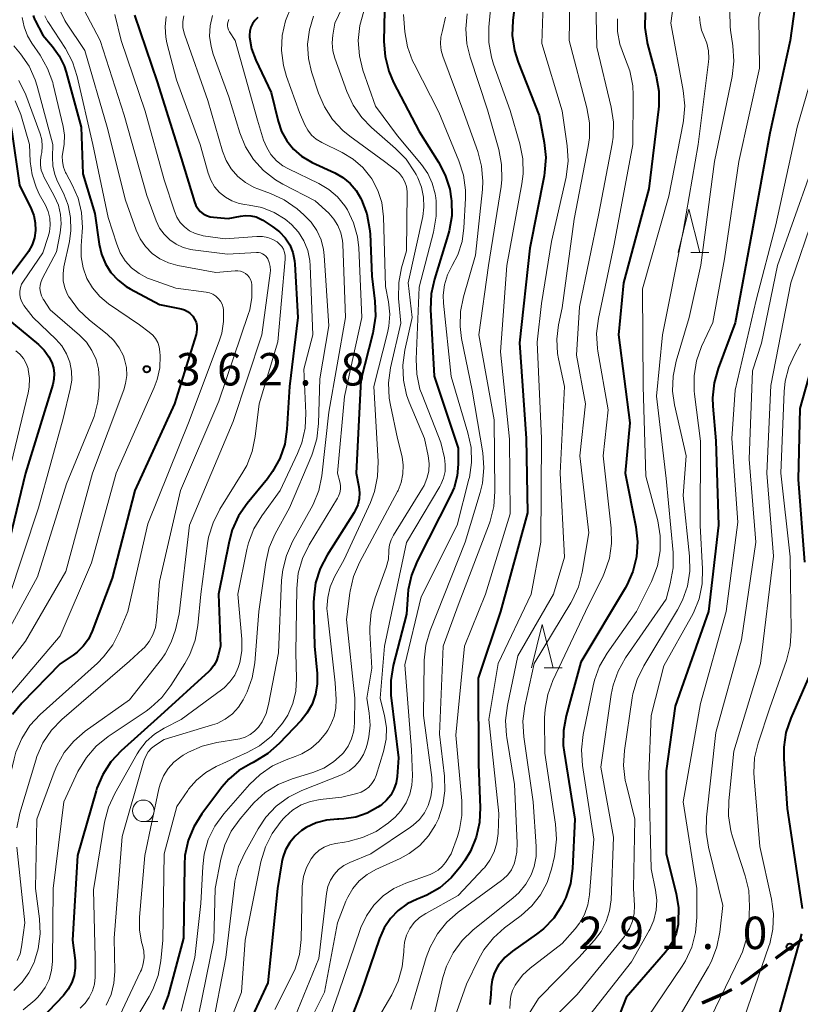
# Model space of a CAD drawing. Units: metres. Extents: x -70000 to -68000, y 21000 to 22500.
# Drawn here: x -68860 to -68769, y 21690 to 21803 of the extents above; entities that cross this region are included whole.
import ezdxf

# ---------------------------------------------------------------- set-up
doc = ezdxf.new("R2010")
doc.units = ezdxf.units.M
for name, color, linetype, lineweight in [('210300_徒歩道', 7, 'Continuous', 70), ('633100_広葉樹林', 7, 'Continuous', 13), ('633200_針葉樹林', 7, 'Continuous', 13), ('710100_等高線(計曲線)', 7, 'Continuous', 40), ('710200_等高線(主曲線)', 7, 'Continuous', 13), ('731200_図化機測定による標高点', 7, 'Continuous', 40)]:
    doc.layers.add(name, color=color, linetype=linetype, lineweight=lineweight)
doc.styles.add('Style-WORKING', font='MS Gothic.ttf')

msp = doc.modelspace()

# ---------------------------------------------------------------- linework, layer by layer
at = {"layer": '210300_徒歩道', "linetype": 'Continuous', "lineweight": 70, "flags": 128}
for points in [[(-68769.28, 21697.1), (-68771.3, 21695.68), (-68772.33, 21694.9)], [(-68773.32, 21694.15), (-68775.47, 21692.53), (-68776.35, 21691.94)], [(-68777.41, 21691.29), (-68778.42, 21690.76), (-68780.82, 21689.72)]]:
    msp.add_lwpolyline(points, dxfattribs=at)
at = {"layer": '633100_広葉樹林', "linetype": 'Continuous', "lineweight": 13}
msp.add_line((-68845.39, 21710.71), (-68843.72, 21710.71), dxfattribs=at)
msp.add_circle((-68845.39, 21711.96), 1.25, dxfattribs=at)
at = {"layer": '633200_針葉樹林', "linetype": 'Continuous', "lineweight": 13}
for p, q in [((-68782.15, 21776.51), (-68780.07, 21776.51)), ((-68799.08, 21728.5), (-68797, 21728.5))]:
    msp.add_line(p, q, dxfattribs=at)
at = {"layer": '633200_針葉樹林', "linetype": 'Continuous', "lineweight": 13, "flags": 128}
for points in [[(-68783.61, 21776.51), (-68782.36, 21781.51), (-68781.11, 21776.51)], [(-68800.54, 21728.5), (-68799.29, 21733.5), (-68798.04, 21728.5)]]:
    msp.add_lwpolyline(points, dxfattribs=at)
at = {"layer": '710100_等高線(計曲線)', "linetype": 'Continuous', "lineweight": 40, "flags": 128}
for points, elevation in [([(-68769.41, 21809.96), (-68770.65, 21801), (-68773, 21790.31), (-68775.03, 21779), (-68777, 21768.36), (-68778.98, 21763.11), (-68779.45, 21761.43), (-68779.62, 21759.7), (-68779.59, 21758.75), (-68779.26, 21754.74), (-68778.94, 21745), (-68780.1, 21735), (-68783.93, 21724.07), (-68785, 21716.57), (-68784.99, 21707.01), (-68783.82, 21702.4), (-68783.56, 21700.75), (-68783.58, 21699.08), (-68783.61, 21698.81), (-68783.84, 21697.78), (-68784.24, 21696.81), (-68784.81, 21695.92), (-68785.05, 21695.62), (-68789.61, 21690.39)], 300), ([(-68802.02, 21809), (-68802.7, 21803.33), (-68802.76, 21801.59), (-68802.51, 21799.86), (-68802.09, 21798.5), (-68799.67, 21792.33), (-68799.08, 21789.2), (-68798.9, 21787.47), (-68799.03, 21785.73), (-68799.09, 21785.38), (-68800.75, 21777), (-68801.93, 21766.07)], 320), ([(-68867.89, 21804.38), (-68867.7, 21803.03), (-68867.27, 21801.73), (-68866.71, 21800.65), (-68865, 21797.89), (-68863, 21795.65), (-68861.97, 21794.27), (-68861.19, 21792.73), (-68860.69, 21791.08), (-68860.58, 21790.45), (-68859.7, 21784.3), (-68858.35, 21781.56), (-68858.04, 21780.76)], 370), ([(-68817.53, 21804.47), (-68817.59, 21800.89), (-68817.46, 21799.15), (-68817.03, 21797.46), (-68816.47, 21796.15)], 330), ([(-68787.42, 21804.25), (-68787.45, 21802.5), (-68787.18, 21800.78), (-68787.13, 21800.57), (-68786.14, 21796.88), (-68785.84, 21795.16), (-68785.83, 21793.42), (-68785.87, 21793.07), (-68787, 21783.87), (-68789.92, 21773), (-68790.47, 21767), (-68789.18, 21756.82), (-68789.7, 21751), (-68788.47, 21744.79), (-68788.28, 21743.05), (-68788.4, 21741.31), (-68788.82, 21739.62), (-68789.52, 21738.03), (-68789.71, 21737.69), (-68794.85, 21729.15), (-68796.55, 21722.96), (-68796.86, 21721.25), (-68796.88, 21719.5), (-68796.78, 21718.74), (-68795.55, 21711), (-68795.82, 21705.28), (-68796.05, 21703.57), (-68796.57, 21701.93), (-68797.02, 21701)], 310), ([(-68858.11, 21803.9), (-68857.91, 21803.37), (-68857.87, 21803.3), (-68857, 21801.61), (-68855.87, 21800.3), (-68855.1, 21799.25), (-68854.53, 21798.07), (-68854.29, 21797.33), (-68852.59, 21791), (-68852.39, 21785.61), (-68850.98, 21781), (-68850.51, 21777.48), (-68850.24, 21776.31), (-68849.78, 21775.19), (-68849.13, 21774.18), (-68848.31, 21773.29), (-68847.36, 21772.56), (-68846.9, 21772.3), (-68843.51, 21770.49)], 360), ([(-68846.4, 21803.92), (-68843.78, 21796.22), (-68841, 21787.42), (-68839.49, 21782.36), (-68839.33, 21781.95), (-68839.1, 21781.58), (-68838.81, 21781.25), (-68838.46, 21780.98), (-68838.08, 21780.77), (-68837.66, 21780.63), (-68837.29, 21780.57), (-68835.58, 21780.42), (-68834.18, 21780.71), (-68833.58, 21780.78), (-68832.97, 21780.75), (-68832.37, 21780.61), (-68831.81, 21780.37), (-68831.59, 21780.23), (-68830.41, 21779.48), (-68829.65, 21778.9), (-68829, 21778.19), (-68828.48, 21777.38), (-68828.12, 21776.49), (-68827.91, 21775.55), (-68827.87, 21775.15), (-68827.52, 21769), (-68828.5, 21761), (-68828.8, 21756.08), (-68829.06, 21754.36), (-68829.61, 21752.7), (-68830.45, 21751.17), (-68831.06, 21750.35), (-68833.4, 21747.49), (-68834.39, 21746.05), (-68835.11, 21744.46), (-68835.49, 21743.08), (-68836.69, 21737), (-68836.49, 21731), (-68836.75, 21729.91), (-68836.94, 21729.31), (-68837.23, 21728.76), (-68837.62, 21728.27), (-68837.83, 21728.06), (-68843.41, 21723), (-68847.94, 21718.91), (-68849.13, 21717.64), (-68850.08, 21716.17), (-68850.76, 21714.57), (-68850.85, 21714.26), (-68853, 21706.81), (-68853.56, 21697), (-68853.28, 21694.67), (-68853.25, 21693.79), (-68853.37, 21692.93)], 350), ([(-68832.17, 21803.65), (-68832.5, 21803.32), (-68832.77, 21802.95), (-68832.96, 21802.53), (-68833.09, 21802.08), (-68833.13, 21801.63), (-68833.12, 21801.38), (-68832.89, 21800.06), (-68832.41, 21798.75), (-68830.63, 21795), (-68829.81, 21791.67), (-68829.42, 21790.5), (-68828.82, 21789.42), (-68828.05, 21788.46), (-68827.12, 21787.64), (-68826.07, 21787), (-68825.88, 21786.91), (-68823.27, 21785.71), (-68822.33, 21785.18), (-68821.49, 21784.49), (-68820.79, 21783.67), (-68820.25, 21782.75), (-68820.17, 21782.58), (-68819.56, 21780.95), (-68819.24, 21779.23), (-68819.2, 21778.66), (-68819, 21773.77), (-68818.64, 21770.87), (-68818.58, 21769.13), (-68818.82, 21767.4), (-68818.88, 21767.17), (-68820.27, 21761.73), (-68820.81, 21751), (-68820.49, 21749.42), (-68820.41, 21748.72), (-68820.46, 21748.02), (-68820.62, 21747.33), (-68820.9, 21746.69), (-68821.04, 21746.46), (-68824.16, 21741.52), (-68824.96, 21739.97), (-68825.48, 21738.31), (-68825.7, 21736.58), (-68825.71, 21736.02), (-68825.63, 21731), (-68825.31, 21727.85), (-68825.3, 21726.64), (-68825.49, 21725.45), (-68825.89, 21724.31), (-68826.48, 21723.26), (-68827.17, 21722.41), (-68829.7, 21719.73), (-68831.01, 21718.57), (-68832.49, 21717.65), (-68832.71, 21717.55), (-68833, 21717.41)], 340), ([(-68816.47, 21796.15), (-68813.53, 21790.47), (-68811.29, 21786.94), (-68810.5, 21785.43), (-68809.99, 21783.81), (-68809.82, 21782.71), (-68809.79, 21782.46), (-68809.76, 21780.72), (-68810.04, 21779), (-68810.19, 21778.46), (-68811.76, 21773.42), (-68812.13, 21771.72), (-68812.2, 21769.91), (-68811.79, 21762.21), (-68809, 21753.9), (-68809, 21752.02), (-68809.12, 21750.67), (-68809.47, 21749.35), (-68809.86, 21748.47), (-68813.77, 21740.82), (-68814.42, 21739.21), (-68814.79, 21737.5), (-68814.84, 21736.96), (-68815, 21734.7), (-68816.53, 21728.76), (-68816.81, 21727.04), (-68816.8, 21725.3), (-68816.77, 21725.04), (-68815.91, 21718.09), (-68816.06, 21715.94), (-68816.18, 21715.18), (-68816.43, 21714.45), (-68816.81, 21713.78), (-68817.29, 21713.18), (-68817.87, 21712.67), (-68818, 21712.58), (-68818.3, 21712.38), (-68819.53, 21711.7), (-68820.85, 21711.24), (-68822.24, 21711.02), (-68822.8, 21711), (-68822.97, 21711), (-68824.22, 21710.89), (-68825.42, 21710.57), (-68826.56, 21710.04), (-68827.13, 21709.67), (-68827.86, 21709.05), (-68828.48, 21708.3), (-68828.95, 21707.46), (-68829.27, 21706.56), (-68829.38, 21706.08), (-68829.89, 21703), (-68831, 21692.07), (-68836.18, 21681)], 330), ([(-68858.04, 21780.76), (-68857.87, 21779.91), (-68857.85, 21779.04), (-68857.98, 21778.19), (-68858.25, 21777.37), (-68858.67, 21776.61), (-68858.82, 21776.39), (-68861.85, 21772.34)], 370), ([(-68843.51, 21770.49), (-68841.02, 21769.98), (-68840.64, 21769.86), (-68840.28, 21769.68), (-68839.96, 21769.44), (-68839.68, 21769.15), (-68839.46, 21768.81), (-68839.3, 21768.45), (-68839.21, 21768.06), (-68839.19, 21767.65), (-68839.24, 21767.26), (-68839.29, 21767.04), (-68841.79, 21759), (-68846.37, 21749), (-68849, 21738.87), (-68851.31, 21732.72), (-68851.74, 21731.82), (-68852.33, 21731), (-68853.04, 21730.3), (-68853.48, 21729.97), (-68855, 21728.94), (-68859.41, 21724.42), (-68860.52, 21723.08)], 360), ([(-68861.52, 21769.19), (-68857.5, 21765.85), (-68856.84, 21765.2), (-68856.3, 21764.44), (-68855.97, 21763.77), (-68855.78, 21763.15), (-68855.69, 21762.51), (-68855.72, 21761.86), (-68855.85, 21761.26), (-68859.01, 21751), (-68861.9, 21739)], 370), ([(-68767.17, 21766.83), (-68769.55, 21758.45), (-68769.74, 21750.26), (-68769, 21740.71)], 290), ([(-68801.93, 21766.07), (-68801.16, 21755), (-68801, 21746.41), (-68804.11, 21735), (-68806.71, 21727.29), (-68806.68, 21717.32), (-68806.47, 21712.36), (-68806.54, 21710.62), (-68806.92, 21708.92), (-68807.59, 21707.31), (-68808.23, 21706.23), (-68808.71, 21705.55), (-68809.82, 21704.21), (-68811.15, 21703.08), (-68812.65, 21702.2), (-68813.38, 21701.9), (-68813.74, 21701.76), (-68814.9, 21701.2), (-68815.95, 21700.44), (-68816.85, 21699.52), (-68817.58, 21698.45), (-68818.12, 21697.22), (-68820.24, 21691), (-68824.68, 21679.32)], 320), ([(-68767.31, 21730.17), (-68770.58, 21722.68), (-68771.14, 21721.03), (-68771.4, 21719.31), (-68771.4, 21717.98), (-68771, 21712.23), (-68769.53, 21702.47), (-68769.26, 21700.69)], 290), ([(-68833, 21717.41), (-68834.34, 21716.63), (-68835.53, 21715.62), (-68836.33, 21714.7), (-68838.65, 21711.61), (-68839.57, 21710.13), (-68840.22, 21708.52), (-68840.58, 21706.81), (-68840.65, 21705.73), (-68840.76, 21697.24), (-68842.53, 21690.63), (-68843.12, 21688.99)], 340), ([(-68797.02, 21701), (-68797.97, 21699.57), (-68799.16, 21698.33), (-68799.98, 21697.69), (-68802.72, 21695.75), (-68803.61, 21695), (-68804.35, 21694.11), (-68804.48, 21693.91), (-68804.85, 21693.2), (-68805.1, 21692.43), (-68805.21, 21691.63), (-68805.21, 21691.53), (-68805.23, 21690.77), (-68805.37, 21689.56)], 310), ([(-68769.34, 21697.75), (-68769.49, 21697.17), (-68772.34, 21687), (-68776.52, 21677), (-68779.88, 21670.48), (-68779.95, 21670.31), (-68779.99, 21670.13), (-68779.99, 21669.95), (-68779.97, 21669.76), (-68779.91, 21669.59), (-68779.83, 21669.42), (-68779.71, 21669.27), (-68779.63, 21669.19), (-68779.43, 21669.05), (-68779.2, 21668.94), (-68778.96, 21668.87), (-68778.71, 21668.84), (-68778.46, 21668.86), (-68778.21, 21668.92), (-68773.43, 21670.57), (-68768.79, 21672.94)], 290), ([(-68853.37, 21692.93), (-68853.65, 21692.11), (-68854.06, 21691.34), (-68854.62, 21690.63), (-68858.08, 21687)], 350), ([(-68789.61, 21690.39), (-68790.31, 21688.6)], 300)]:
    msp.add_lwpolyline(points, dxfattribs=dict(at, elevation=elevation))
at = {"layer": '710200_等高線(主曲線)', "linetype": 'Continuous', "lineweight": 13, "flags": 128}
for points, elevation in [([(-68767.38, 21819), (-68769.88, 21816.27), (-68770.94, 21814.89), (-68771.75, 21813.35), (-68772.21, 21811.95), (-68774.28, 21803.72), (-68774.19, 21797.81), (-68776.58, 21787), (-68778.23, 21775.77), (-68779.59, 21768.41), (-68780.88, 21765.62), (-68781.47, 21763.98), (-68781.76, 21762.26), (-68781.75, 21760.52), (-68781.71, 21760.14), (-68781, 21754.68), (-68781.07, 21744.93), (-68780.78, 21739.93), (-68780.83, 21738.19)], 302), ([(-68818.07, 21813.93), (-68823.26, 21803), (-68823.5, 21801.63), (-68823.58, 21800.72), (-68823.5, 21799.81), (-68823.27, 21798.95), (-68821.88, 21795.11), (-68821.15, 21793.52), (-68820.16, 21792.09), (-68819.03, 21790.94), (-68816.24, 21788.52), (-68815.03, 21787.27), (-68814.05, 21785.83)], 334), ([(-68796.04, 21809.92), (-68796.18, 21801), (-68794.13, 21793.22), (-68793.84, 21791.5), (-68793.85, 21789.76), (-68793.99, 21788.75), (-68795.63, 21780.37), (-68797, 21770.12), (-68797.41, 21768.15), (-68797.61, 21766.48), (-68797.52, 21764.81), (-68797.41, 21764.21), (-68796.74, 21761), (-68797.23, 21751), (-68796.73, 21741.27), (-68798, 21737), (-68802.11, 21729.89), (-68803.32, 21724.14), (-68803.53, 21722.41), (-68803.44, 21720.66), (-68803.4, 21720.42), (-68802.5, 21715), (-68802.18, 21708.26), (-68802.23, 21707.18), (-68802.46, 21706.12), (-68802.56, 21705.82), (-68802.87, 21705.16), (-68803.29, 21704.57), (-68803.81, 21704.05)], 316), ([(-68783.47, 21810.01), (-68784.43, 21803), (-68783, 21795.21), (-68782.84, 21793.47), (-68782.98, 21791.74), (-68783.02, 21791.48), (-68784.69, 21783)], 308), ([(-68804.91, 21808.77), (-68805.46, 21802.53), (-68805.46, 21800.79), (-68805.16, 21799.07), (-68804.92, 21798.27), (-68803, 21792.91), (-68801.88, 21789.05), (-68801.54, 21787.33), (-68801.51, 21785.59), (-68801.65, 21784.45), (-68803.39, 21775), (-68804.12, 21765), (-68803.08, 21754.92), (-68803, 21746.29), (-68805.86, 21737), (-68808.29, 21731), (-68809.3, 21720.7), (-68808.59, 21713.12), (-68808.59, 21711.44), (-68808.87, 21709.79), (-68809.11, 21709), (-68809.83, 21707), (-68810.48, 21706), (-68810.87, 21705.51), (-68811.33, 21705.1), (-68811.85, 21704.78), (-68812.26, 21704.6), (-68815.07, 21703.6), (-68816.44, 21702.98), (-68817.68, 21702.12), (-68818.75, 21701.07), (-68819.62, 21699.84), (-68820.27, 21698.48), (-68820.35, 21698.26), (-68822.82, 21691), (-68826.98, 21679.02)], 322), ([(-68799.07, 21808.77), (-68799.36, 21800.64), (-68797, 21792.89), (-68796.41, 21788.83), (-68796.31, 21787.09), (-68796.55, 21785.2), (-68798.22, 21777.78), (-68799.4, 21770.6), (-68799.88, 21766.12), (-68799.4, 21755), (-68799.46, 21743), (-68800.57, 21737), (-68804.4, 21729), (-68805.47, 21722.53), (-68804.33, 21711.67), (-68804.4, 21709.34), (-68804.53, 21708.26), (-68804.85, 21707.22), (-68805.34, 21706.26), (-68805.99, 21705.39), (-68806.08, 21705.29), (-68809, 21702.17), (-68812.76, 21700.11), (-68813.47, 21699.63), (-68814.09, 21699.04), (-68814.59, 21698.35), (-68814.97, 21697.59), (-68815.21, 21696.77), (-68815.3, 21695.86), (-68815.3, 21695.67), (-68815.47, 21693.94), (-68815.94, 21692.26), (-68816.68, 21690.7), (-68819, 21686.76)], 318), ([(-68793.2, 21808.89), (-68793, 21800.22), (-68791.33, 21793.29), (-68791.07, 21791.57), (-68791.11, 21789.82), (-68791.23, 21789.05), (-68792.78, 21781), (-68795, 21770.2), (-68795.35, 21764.65)], 314), ([(-68854.93, 21804.29), (-68854.45, 21803.32), (-68854.33, 21803.13), (-68852.16, 21799.84), (-68849.56, 21791), (-68847.46, 21782.54)], 356), ([(-68852.28, 21804.57), (-68850.38, 21801), (-68847.61, 21792.39), (-68845, 21783.1), (-68843.9, 21780.15), (-68843.51, 21779.33), (-68842.98, 21778.6)], 354), ([(-68828.3, 21804.9), (-68828.97, 21803.29), (-68829.35, 21801.59), (-68829.43, 21799.85), (-68829.21, 21798.12), (-68828.85, 21796.86), (-68827.33, 21792.67), (-68826.73, 21791.27), (-68826.4, 21790.64), (-68825.96, 21790.08), (-68825.43, 21789.6), (-68824.77, 21789.2), (-68822.4, 21788.04), (-68821.14, 21787.28), (-68820.03, 21786.32), (-68819.1, 21785.18), (-68818.99, 21785), (-68818.3, 21783.68), (-68817.85, 21782.26), (-68817.64, 21780.63), (-68817.42, 21772.58), (-68817.07, 21770.79), (-68816.92, 21769.38), (-68817.01, 21767.97), (-68817.16, 21767.23), (-68818.74, 21761), (-68818.27, 21752.34), (-68818.32, 21750.6), (-68818.68, 21748.89), (-68819.16, 21747.62), (-68822.2, 21741), (-68823.29, 21739), (-68823.79, 21737.84), (-68824.09, 21736.62), (-68824.17, 21735.36), (-68824.12, 21734.74)], 338), ([(-68819.91, 21804.4), (-68820.39, 21802.72), (-68820.56, 21800.99), (-68820.43, 21799.25), (-68820.01, 21797.57), (-68818.57, 21793.43), (-68816.01, 21789.99), (-68813.26, 21786.69), (-68812.53, 21785.65), (-68812, 21784.51), (-68811.68, 21783.28), (-68811.61, 21782.81), (-68811.57, 21782.44), (-68811.54, 21780.7), (-68811.85, 21778.85), (-68813.51, 21772.49), (-68813.88, 21764.17), (-68813.8, 21762.42), (-68813.43, 21760.72), (-68813.18, 21760.04)], 332), ([(-68777.62, 21804.37), (-68777.59, 21802.63), (-68777.54, 21802.21), (-68777.26, 21800.37), (-68777.16, 21798.63), (-68777.36, 21796.86), (-68779.41, 21787), (-68780.97, 21775.03), (-68782.33, 21769), (-68783.84, 21763.92), (-68784.18, 21762.21), (-68784.23, 21760.47), (-68784, 21758.9), (-68782.68, 21753), (-68783, 21748.41), (-68782.27, 21741.41), (-68782.24, 21739.67), (-68782.52, 21737.94), (-68783.09, 21736.3), (-68783.66, 21735.2), (-68787.58, 21728.73), (-68788.34, 21727.16), (-68788.83, 21725.49), (-68788.91, 21725.01), (-68789.8, 21718.93), (-68789.91, 21717.19), (-68789.7, 21715.46), (-68789.62, 21715.1), (-68788.62, 21711), (-68788.75, 21703), (-68788.65, 21701), (-68788.68, 21700.09), (-68788.87, 21699.2), (-68789.22, 21698.36), (-68789.7, 21697.59), (-68789.81, 21697.45), (-68795.25, 21690.75), (-68797.96, 21688.04)], 304), ([(-68859.39, 21803.68), (-68859.17, 21802.59), (-68858.77, 21801.54), (-68858.29, 21800.71), (-68857.31, 21799.3), (-68856.45, 21797.78), (-68855.86, 21796.14), (-68855.81, 21795.93), (-68854.65, 21791.07), (-68854.5, 21790.05), (-68854.53, 21789.01), (-68854.66, 21788.29), (-68854.76, 21787.65), (-68854.74, 21787), (-68854.62, 21786.36), (-68854.38, 21785.76), (-68854.32, 21785.64), (-68853.61, 21784.34), (-68852.93, 21782.77), (-68852.54, 21781.11), (-68852.43, 21779.4), (-68852.46, 21778.87), (-68852.59, 21777.28), (-68852.58, 21775.99), (-68852.35, 21774.72), (-68851.9, 21773.51), (-68851.25, 21772.4), (-68850.42, 21771.41), (-68849.4, 21770.57), (-68845.85, 21768.15), (-68844.7, 21767.3), (-68844.3, 21766.96), (-68843.97, 21766.55), (-68843.72, 21766.09), (-68843.55, 21765.6), (-68843.47, 21765.03), (-68843.44, 21764.56), (-68843.49, 21763.17), (-68843.78, 21761.81), (-68844.12, 21760.91), (-68848.52, 21751), (-68851.37, 21740.63), (-68855, 21732.2), (-68862.01, 21723.99)], 362), ([(-68848.68, 21804), (-68847.96, 21801), (-68845.17, 21792.83), (-68843, 21784.88), (-68841.8, 21781.26), (-68841.52, 21780.59), (-68841.12, 21779.98), (-68840.62, 21779.45), (-68840.04, 21779.02), (-68839.39, 21778.69), (-68838.69, 21778.49), (-68838.47, 21778.44), (-68835.94, 21778.06), (-68832.28, 21778.34), (-68831.64, 21778.33), (-68831.01, 21778.22), (-68830.41, 21777.99), (-68829.94, 21777.72), (-68829.65, 21777.48), (-68829.4, 21777.19), (-68829.2, 21776.87), (-68829.07, 21776.51), (-68829, 21776.14), (-68828.99, 21775.73), (-68829.84, 21766.16), (-68832, 21759), (-68832.45, 21755.22), (-68832.8, 21753.51), (-68833.45, 21751.89), (-68833.89, 21751.1), (-68836.55, 21746.83), (-68837.34, 21745.27), (-68837.85, 21743.6), (-68837.97, 21742.87), (-68838.76, 21737), (-68839.1, 21733.38), (-68839.42, 21731.67), (-68840.02, 21730.03), (-68840.6, 21728.98), (-68842.2, 21726.46), (-68843.25, 21725.07), (-68844.53, 21723.89), (-68845.07, 21723.5), (-68849.47, 21720.54), (-68850.83, 21719.45), (-68851.97, 21718.13), (-68852.94, 21716.5), (-68854.58, 21713), (-68855.81, 21703), (-68855.89, 21694.53), (-68855.99, 21693.49), (-68856.27, 21692.48), (-68856.73, 21691.54), (-68857.33, 21690.69), (-68857.65, 21690.35), (-68857.93, 21690.07), (-68859.27, 21688.95)], 352), ([(-68856.76, 21803.87), (-68856.47, 21803.25), (-68856.36, 21803.07), (-68854.4, 21800.07), (-68853.57, 21798.53), (-68853.02, 21796.84), (-68851.22, 21789), (-68849.44, 21780.56), (-68848.47, 21777.46), (-68848.06, 21776.45), (-68847.48, 21775.53), (-68846.75, 21774.72), (-68845.89, 21774.06), (-68844.92, 21773.55)], 358), ([(-68840.72, 21803.86), (-68840.83, 21803.19), (-68840.81, 21802.51), (-68840.68, 21801.84), (-68840.61, 21801.62), (-68837.93, 21794.07), (-68836.24, 21788.22), (-68835.83, 21787.15), (-68835.23, 21786.17), (-68834.47, 21785.3), (-68833.58, 21784.58), (-68832.57, 21784.02), (-68832.15, 21783.86), (-68830.71, 21783.33), (-68829.12, 21782.59), (-68827.62, 21781.53), (-68826.83, 21780.86), (-68826.01, 21780.02), (-68825.34, 21779.04), (-68824.85, 21777.97), (-68824.56, 21776.83), (-68824.48, 21776.15), (-68823.96, 21768.04), (-68825, 21761.91), (-68825.14, 21756.72), (-68825.34, 21754.98), (-68825.83, 21753.31), (-68825.94, 21753.06), (-68828.52, 21747), (-68830.15, 21743.99), (-68830.84, 21742.39), (-68831.25, 21740.65), (-68832.06, 21735), (-68832.52, 21729.06), (-68832.81, 21727.34), (-68833.39, 21725.7), (-68833.65, 21725.17), (-68833.84, 21724.8), (-68834.4, 21723.93), (-68835.1, 21723.17), (-68835.93, 21722.55), (-68836.85, 21722.07), (-68837.38, 21721.89), (-68843, 21720.19), (-68844, 21719.54), (-68844.44, 21719.19), (-68844.82, 21718.77), (-68845.11, 21718.29), (-68845.33, 21717.73), (-68847.85, 21709), (-68848.76, 21697.24), (-68848.7, 21693.39), (-68848.79, 21692.03), (-68849.12, 21690.72), (-68849.67, 21689.48)], 346), ([(-68842.76, 21803.77), (-68842.88, 21802.59), (-68842.8, 21801.4), (-68842.66, 21800.73), (-68841.55, 21796.45)], 348), ([(-68835.51, 21803.42), (-68835.6, 21803.19), (-68835.65, 21802.95), (-68835.66, 21802.7), (-68835.63, 21802.45), (-68835.55, 21802.22), (-68835.43, 21802), (-68834.78, 21801), (-68832.19, 21791.81), (-68831.5, 21789.5), (-68831.14, 21788.62), (-68830.64, 21787.81), (-68830.01, 21787.11), (-68829.26, 21786.52), (-68828.63, 21786.16), (-68825.13, 21784.49), (-68823.97, 21783.8), (-68822.95, 21782.93), (-68822.1, 21781.89), (-68821.8, 21781.43), (-68821.09, 21779.92), (-68820.65, 21778.31), (-68820.5, 21777.03), (-68820.13, 21769), (-68822.15, 21759.85), (-68822.94, 21751), (-68822.69, 21750), (-68822.62, 21749.58), (-68822.62, 21749.15), (-68822.7, 21748.72), (-68822.85, 21748.32), (-68822.96, 21748.12), (-68826.24, 21742.69), (-68827, 21741.12), (-68827.49, 21739.45), (-68827.67, 21737.65), (-68827.76, 21730.24), (-68827.69, 21727.24), (-68827.78, 21725.78), (-68828.13, 21724.36), (-68828.71, 21723.02), (-68829.31, 21722.08), (-68829.45, 21721.89), (-68830.6, 21720.58), (-68831.96, 21719.49), (-68833.39, 21718.69), (-68836.97, 21717.08), (-68838.18, 21716.4), (-68839.25, 21715.52)], 342), ([(-68837.41, 21803.88), (-68837.67, 21802.71), (-68837.73, 21801.51), (-68837.57, 21800.32), (-68837.32, 21799.44), (-68835.51, 21794.49), (-68834.24, 21790.35), (-68833.58, 21788.73), (-68832.65, 21787.26), (-68831.49, 21785.96), (-68830.11, 21784.89), (-68829.26, 21784.4), (-68825.52, 21782.48), (-68823.97, 21781.03), (-68823.37, 21780.37), (-68822.9, 21779.61), (-68822.56, 21778.78), (-68822.37, 21777.9), (-68822.34, 21777.46)], 344), ([(-68807.96, 21804.1), (-68808.14, 21802.37), (-68808.01, 21800.63), (-68807.64, 21799.08), (-68805.63, 21793), (-68804.32, 21788.4), (-68803.99, 21786.68), (-68803.97, 21784.94), (-68804.06, 21784.11), (-68805.49, 21775), (-68806.61, 21767), (-68804.86, 21757.14), (-68804.76, 21748.89), (-68804.89, 21747.15), (-68805.32, 21745.46), (-68805.41, 21745.23), (-68809, 21735.72), (-68810.73, 21731), (-68811.18, 21720.82), (-68810.59, 21715.96), (-68810.54, 21714.29), (-68810.78, 21712.63), (-68811.3, 21711.03), (-68811.62, 21710.36), (-68812.43, 21709.08), (-68813.46, 21707.96), (-68814.66, 21707.04), (-68815.71, 21706.47), (-68818.53, 21705.19), (-68819.54, 21704.61), (-68820.44, 21703.88), (-68821.19, 21702.99), (-68821.78, 21701.99), (-68821.98, 21701.53), (-68822.96, 21699), (-68824.45, 21691), (-68828.46, 21683)], 324), ([(-68825.74, 21803.82), (-68826.21, 21802.23), (-68826.41, 21800.59), (-68826.31, 21798.93), (-68825.95, 21797.39), (-68825.15, 21794.93), (-68824.47, 21793.33), (-68823.52, 21791.86), (-68822.33, 21790.59), (-68821.53, 21789.94), (-68817.51, 21787), (-68816.2, 21786), (-68815.78, 21785.62), (-68815.43, 21785.16), (-68815.17, 21784.66), (-68814.99, 21784.11), (-68814.92, 21783.55), (-68814.91, 21783.35), (-68815, 21776.71), (-68815.55, 21774.74), (-68815.88, 21773.03), (-68815.89, 21771.2), (-68815.65, 21768.35), (-68816.82, 21763.15), (-68817.05, 21761.42), (-68816.98, 21759.68), (-68816.84, 21758.85), (-68816.01, 21755), (-68815.5, 21752.89), (-68815.36, 21751.9), (-68815.39, 21750.91), (-68815.59, 21749.93)], 336), ([(-68815.34, 21804.01), (-68815.17, 21802), (-68814.87, 21800.28), (-68814.28, 21798.65), (-68814.11, 21798.3), (-68811.26, 21792.74), (-68808.93, 21787.08), (-68808.4, 21785.42), (-68808.18, 21783.69), (-68808.18, 21782.75), (-68808.35, 21779.35), (-68808.57, 21777.76), (-68809.06, 21776.24), (-68809.7, 21775), (-68810.25, 21773.92), (-68810.59, 21772.76), (-68810.73, 21771.56), (-68810.7, 21770.66)], 328), ([(-68810.48, 21803.71), (-68810.84, 21802.16), (-68811.02, 21801.4), (-68811.06, 21800.62), (-68810.97, 21799.85), (-68810.78, 21799.2), (-68808.47, 21793), (-68806.74, 21788.16), (-68806.3, 21786.47), (-68806.16, 21784.74), (-68806.21, 21783.77), (-68807, 21776.18), (-68808.41, 21771.38), (-68808.76, 21769.67), (-68808.8, 21767.93), (-68808.62, 21766.57), (-68807.41, 21760.59), (-68806.18, 21753.33), (-68806.04, 21751.59), (-68806.2, 21749.85), (-68806.47, 21748.74), (-68808.21, 21743), (-68812.26, 21732.79), (-68812.75, 21731.12), (-68812.95, 21729.39), (-68812.96, 21729.2), (-68813.02, 21723), (-68812.07, 21715.83), (-68812.02, 21714.71)], 326), ([(-68790.62, 21803.51), (-68790.61, 21802.04), (-68790.35, 21800.59), (-68789.79, 21799.1), (-68789.17, 21797.48), (-68788.84, 21795.78), (-68788.78, 21794.67), (-68788.82, 21789), (-68791, 21777.48), (-68792.81, 21768.88), (-68793.02, 21767.15), (-68792.92, 21765.41), (-68792.87, 21765.11), (-68791.69, 21758.31), (-68792.25, 21753), (-68791.32, 21744.63), (-68791.28, 21742.88), (-68791.54, 21741.16), (-68792.1, 21739.51), (-68792.27, 21739.14), (-68794.29, 21735), (-68798.06, 21727.02), (-68798.66, 21725.39), (-68798.97, 21723.67)], 312), ([(-68781.12, 21803.79), (-68781.07, 21802.99), (-68780.89, 21802.21), (-68780.62, 21801.56), (-68780.27, 21800.71), (-68780.08, 21799.82), (-68780.05, 21798.91), (-68780.08, 21798.52), (-68781.28, 21789), (-68783.03, 21778.97), (-68785.39, 21767), (-68786.09, 21759.91), (-68785, 21750.39), (-68784.19, 21741.81), (-68784.18, 21740.06), (-68784.51, 21738.21), (-68785, 21736.43), (-68789.67, 21729.63), (-68790.53, 21728.12), (-68791.11, 21726.47), (-68791.33, 21725.39), (-68792.54, 21717)], 306), ([(-68767, 21800.82), (-68769.84, 21791), (-68772.31, 21779.69), (-68774.58, 21771), (-68777, 21760.59), (-68777.4, 21755), (-68776.69, 21745.31), (-68778.06, 21735), (-68781, 21724.35), (-68783.01, 21713), (-68781.45, 21703), (-68781.44, 21699.64), (-68781.59, 21697.9), (-68782.03, 21696.22), (-68782.76, 21694.63), (-68783.14, 21694.02), (-68789.2, 21685)], 298), ([(-68860.34, 21800.4), (-68859.58, 21799.47), (-68858.59, 21798.04), (-68857.87, 21796.45), (-68857.64, 21795.71), (-68855.84, 21789), (-68855.9, 21787.52), (-68855.85, 21786.51), (-68855.63, 21785.53), (-68855.3, 21784.71), (-68854.63, 21783.37), (-68854.09, 21781.99), (-68853.8, 21780.53), (-68853.76, 21779.05), (-68853.94, 21777.78), (-68854.57, 21774.84), (-68854.67, 21774.03), (-68854.64, 21773.21), (-68854.45, 21772.42), (-68854.14, 21771.66), (-68853.99, 21771.39), (-68853.92, 21771.29), (-68852.89, 21769.89), (-68851.62, 21768.69), (-68849.55, 21767.05), (-68848.79, 21766.33), (-68848.17, 21765.49), (-68847.7, 21764.55), (-68847.55, 21764.13), (-68847.35, 21763.21), (-68847.31, 21762.27), (-68847.44, 21761.34), (-68847.65, 21760.63), (-68851.27, 21751), (-68854.36, 21739.64), (-68859, 21731.59), (-68864.13, 21725)], 364), ([(-68859.76, 21796.37), (-68858.97, 21794.71), (-68857.32, 21790.23), (-68857.13, 21789.52), (-68857.06, 21788.8), (-68857.12, 21788.07), (-68857.2, 21787.74), (-68857.29, 21787.17), (-68857.29, 21786.59), (-68857.18, 21786.02), (-68856.98, 21785.48), (-68856.91, 21785.33), (-68855.64, 21782.98), (-68855.2, 21781.97), (-68854.95, 21780.9), (-68854.88, 21779.8), (-68854.99, 21778.79), (-68855.42, 21776.58), (-68857.04, 21773.55), (-68857.21, 21773.16), (-68857.31, 21772.74), (-68857.33, 21772.32), (-68857.28, 21771.9), (-68857.16, 21771.49), (-68856.97, 21771.11), (-68856.94, 21771.06), (-68856.14, 21769.86), (-68852.77, 21766.96), (-68851.97, 21766.14), (-68851.33, 21765.19), (-68850.85, 21764.15), (-68850.57, 21763.04), (-68850.49, 21762), (-68850.48, 21760.98), (-68850.63, 21759.24), (-68851.07, 21757.56), (-68851.22, 21757.17), (-68854.25, 21749.75), (-68857.62, 21739), (-68861, 21732.75)], 366), ([(-68841.55, 21796.45), (-68838.84, 21789), (-68837.9, 21785.66), (-68837.6, 21784.85), (-68837.15, 21784.1), (-68836.59, 21783.44), (-68835.91, 21782.89), (-68835.15, 21782.46), (-68834.33, 21782.17), (-68833.67, 21782.05), (-68833.15, 21781.99), (-68831.68, 21781.69), (-68830.28, 21781.13), (-68829, 21780.34), (-68828.27, 21779.73), (-68827.47, 21778.85), (-68826.84, 21777.84), (-68826.39, 21776.74), (-68826.15, 21775.57), (-68826.1, 21774.97), (-68825.82, 21767), (-68826.83, 21763), (-68826.62, 21757.94), (-68826.7, 21756.2), (-68827.08, 21754.5), (-68827.57, 21753.26), (-68829.58, 21749), (-68831.71, 21746.07), (-68832.61, 21744.57), (-68833.24, 21742.95), (-68833.43, 21742.16), (-68834.47, 21737), (-68834.01, 21731.82), (-68834.01, 21730.46), (-68834.25, 21729.12), (-68834.43, 21728.53), (-68834.83, 21727.65), (-68835.38, 21726.86), (-68836.06, 21726.17), (-68836.36, 21725.93), (-68841, 21722.5), (-68843, 21721.5), (-68844.09, 21720.83), (-68845.05, 21719.98), (-68845.84, 21718.98), (-68846.1, 21718.56), (-68848.7, 21713.97), (-68849.43, 21712.38), (-68849.87, 21710.66), (-68851.16, 21702.84), (-68850.95, 21695), (-68850.97, 21692.74), (-68851.05, 21691.93), (-68851.28, 21691.14), (-68851.63, 21690.4), (-68852.11, 21689.73), (-68852.7, 21689.16)], 348), ([(-68860.2, 21794.05), (-68859.54, 21792.44), (-68859.47, 21792.2), (-68858.55, 21789), (-68858.46, 21787), (-68858.25, 21785.49), (-68857.79, 21784.04), (-68857.41, 21783.24), (-68856.71, 21781.97), (-68856.39, 21781.24), (-68856.21, 21780.46), (-68856.16, 21779.66), (-68856.25, 21778.87), (-68856.38, 21778.35), (-68857, 21776.47), (-68859.25, 21773.19), (-68859.46, 21772.83), (-68859.6, 21772.44), (-68859.67, 21772.02), (-68859.66, 21771.61), (-68859.59, 21771.2), (-68859.44, 21770.8), (-68859.23, 21770.44), (-68859.18, 21770.38), (-68858.13, 21769), (-68855.51, 21766.48), (-68854.82, 21765.7), (-68854.28, 21764.8), (-68853.9, 21763.82), (-68853.69, 21762.79), (-68853.67, 21761.75), (-68853.84, 21760.7), (-68854.67, 21757.33), (-68857.49, 21747), (-68861, 21736.38)], 368), ([(-68814.05, 21785.83), (-68813.87, 21785.5), (-68813.68, 21785.12), (-68813.25, 21784.04), (-68813.01, 21782.91), (-68812.97, 21781.74), (-68813.11, 21780.68), (-68814.79, 21773), (-68814.34, 21769), (-68815.18, 21765.21), (-68815.41, 21763.48), (-68815.34, 21761.74), (-68814.97, 21760.04), (-68814.66, 21759.21), (-68812.92, 21755), (-68812.49, 21753), (-68812.38, 21752.12), (-68812.42, 21751.24), (-68812.62, 21750.38), (-68812.96, 21749.56), (-68813.13, 21749.26), (-68816.5, 21743.82), (-68816.77, 21743.29), (-68816.94, 21742.72), (-68817.01, 21742.13), (-68817.01, 21741.99), (-68817.08, 21741.05), (-68817.34, 21740.07), (-68818.62, 21736.6), (-68819.08, 21734.92), (-68819.23, 21733.18), (-68819.22, 21732.62), (-68819, 21728.47), (-68819.57, 21725), (-68819.28, 21723.24), (-68819.18, 21721.87), (-68819.32, 21720.51), (-68819.5, 21719.77), (-68819.66, 21719.24), (-68819.96, 21718.46), (-68820.4, 21717.75), (-68820.95, 21717.12), (-68821.6, 21716.6), (-68822.34, 21716.2), (-68822.49, 21716.14), (-68827.07, 21714.32), (-68828.63, 21713.54), (-68830.03, 21712.49), (-68831.23, 21711.23), (-68832.12, 21709.88), (-68833.67, 21707.1), (-68834.38, 21705.51), (-68834.8, 21703.82), (-68834.86, 21703.4), (-68835.84, 21695), (-68837.53, 21686.47)], 334), ([(-68768.35, 21785.65), (-68772.12, 21775), (-68773.97, 21766.03)], 296), ([(-68784.69, 21783), (-68787.7, 21772.3), (-68787.63, 21761), (-68787.34, 21750.66), (-68785.96, 21745.48), (-68785.66, 21743.76), (-68785.67, 21742.02), (-68785.98, 21740.3), (-68786.58, 21738.67), (-68786.66, 21738.48), (-68788.39, 21735), (-68791.79, 21730.19), (-68792.67, 21728.69), (-68793.27, 21727.05), (-68793.42, 21726.42), (-68794.57, 21720.77), (-68794.77, 21719.03), (-68794.66, 21717.22), (-68793.32, 21708.68), (-68793.83, 21702.24), (-68794.02, 21701.09), (-68794.41, 21699.99), (-68794.98, 21698.98), (-68795.5, 21698.32), (-68797, 21696.64), (-68800.71, 21693.77), (-68801.58, 21692.96), (-68802.35, 21691.93), (-68802.43, 21691.8), (-68802.73, 21691.19), (-68802.92, 21690.53), (-68803, 21689.86), (-68803, 21689.77), (-68803.06, 21689.13)], 308), ([(-68847.46, 21782.54), (-68846.23, 21779.09), (-68845.77, 21778.09), (-68845.15, 21777.18), (-68844.37, 21776.4), (-68843.48, 21775.76), (-68842.48, 21775.29), (-68841.39, 21774.99), (-68837, 21774.2), (-68834.77, 21774.39), (-68834.46, 21774.39), (-68834.15, 21774.34), (-68833.86, 21774.23), (-68833.59, 21774.07), (-68833.36, 21773.87), (-68833.16, 21773.63), (-68833, 21773.36), (-68832.9, 21773.07), (-68832.84, 21772.77), (-68832.84, 21771.31), (-68833.1, 21769.86), (-68833.26, 21769.32), (-68836.67, 21759.33), (-68841.09, 21749), (-68843.54, 21738.46), (-68843.86, 21734.01), (-68844, 21733.14), (-68844.29, 21732.31), (-68844.72, 21731.54), (-68845.27, 21730.86), (-68845.5, 21730.63), (-68847, 21729.28), (-68854.79, 21722.53), (-68856.01, 21721.28), (-68856.99, 21719.84), (-68857.7, 21718.25), (-68857.83, 21717.83), (-68859.66, 21711.69), (-68860.01, 21709.99)], 356), ([(-68767.85, 21781), (-68770.59, 21773), (-68772.89, 21761.11), (-68773.36, 21751), (-68772.59, 21741.41), (-68774.07, 21729), (-68777.15, 21718.85), (-68777.75, 21713.12), (-68777.78, 21711.38), (-68777.51, 21709.66), (-68777.31, 21708.97), (-68775.84, 21704.45), (-68775.44, 21702.75), (-68775.35, 21700.92), (-68775.43, 21699.06), (-68775.66, 21697.33), (-68776.18, 21695.66), (-68776.41, 21695.15), (-68781, 21685.62)], 294), ([(-68842.98, 21778.6), (-68842.34, 21777.96), (-68841.59, 21777.45), (-68840.77, 21777.07), (-68839.89, 21776.85), (-68839.67, 21776.81), (-68835.68, 21776.32), (-68832.33, 21776.51), (-68832.09, 21776.5), (-68831.85, 21776.45), (-68831.62, 21776.36), (-68831.41, 21776.23), (-68831.23, 21776.07), (-68831.08, 21775.88), (-68831.02, 21775.78), (-68830.84, 21775.34), (-68830.73, 21774.89), (-68830.7, 21774.42), (-68830.72, 21774.12), (-68831.69, 21767), (-68835.02, 21756.98), (-68840.04, 21745), (-68841.26, 21734.74), (-68841.69, 21732.87), (-68842.16, 21731.44), (-68842.87, 21730.11), (-68843.31, 21729.49), (-68847, 21724.8), (-68852.11, 21721.16), (-68853.43, 21720.03), (-68854.54, 21718.69), (-68855.4, 21717.17), (-68855.7, 21716.45), (-68857.69, 21711), (-68857.85, 21703), (-68857.38, 21699.49), (-68857.31, 21697.75), (-68857.53, 21696.02), (-68857.97, 21694.57), (-68858.02, 21694.42), (-68858.61, 21693.22), (-68859.4, 21692.14), (-68860.37, 21691.21)], 354), ([(-68822.34, 21777.46), (-68822.02, 21769), (-68823.94, 21758.06), (-68824.77, 21750.7), (-68825.12, 21748.99), (-68825.76, 21747.37), (-68825.98, 21746.94), (-68828.15, 21743.08), (-68828.86, 21741.49), (-68829.29, 21739.8), (-68829.41, 21738.62), (-68829.78, 21730.22), (-68830.91, 21724.27), (-68831.2, 21723.23), (-68831.67, 21722.25), (-68832.09, 21721.64), (-68832.53, 21721.16), (-68833.04, 21720.77), (-68833.62, 21720.47), (-68834.24, 21720.28), (-68834.47, 21720.23), (-68836.9, 21719.86), (-68838.59, 21719.44), (-68840.19, 21718.74), (-68840.79, 21718.39), (-68841.05, 21718.22), (-68841.85, 21717.6), (-68842.53, 21716.85), (-68843.07, 21716), (-68843.45, 21715.06), (-68843.59, 21714.52), (-68845.21, 21706.79), (-68845.84, 21699.66), (-68845.84, 21698.21), (-68845.59, 21696.79), (-68845.49, 21696.45), (-68845.33, 21695.73), (-68845.3, 21695), (-68845.4, 21694.27), (-68845.62, 21693.57), (-68845.7, 21693.39), (-68848.41, 21687.65)], 344), ([(-68844.92, 21773.55), (-68844.58, 21773.42)], 358), ([(-68844.58, 21773.42), (-68841.62, 21772.38)], 358), ([(-68841.62, 21772.38), (-68838.13, 21771.92)], 358), ([(-68838.13, 21771.92), (-68837.73, 21771.83)], 358), ([(-68837.73, 21771.83), (-68837.36, 21771.68)], 358), ([(-68837.36, 21771.68), (-68837.02, 21771.46)], 358), ([(-68837.02, 21771.46), (-68836.73, 21771.19)], 358), ([(-68836.73, 21771.19), (-68836.48, 21770.87)], 358), ([(-68836.48, 21770.87), (-68836.3, 21770.52)], 358), ([(-68836.3, 21770.52), (-68836.18, 21770.13)], 358), ([(-68836.18, 21770.13), (-68836.13, 21769.87)], 358), ([(-68810.7, 21770.66), (-68809.84, 21762.16), (-68807.88, 21755.67), (-68807.52, 21753.97), (-68807.47, 21752.23), (-68807.71, 21750.5), (-68807.77, 21750.29), (-68809.12, 21745), (-68813.29, 21736.71), (-68815.18, 21728.82), (-68814.39, 21719), (-68814.3, 21716), (-68814.36, 21714.92), (-68814.6, 21713.87), (-68815.03, 21712.88), (-68815.62, 21711.98), (-68816.35, 21711.19), (-68816.5, 21711.07), (-68817.07, 21710.58), (-68818.48, 21709.59), (-68820.05, 21708.86), (-68821.71, 21708.41), (-68822.14, 21708.34), (-68823.18, 21708.2), (-68823.86, 21708.05), (-68824.5, 21707.78), (-68825.09, 21707.41), (-68825.6, 21706.93), (-68826, 21706.42), (-68826.53, 21705.43), (-68826.88, 21704.36), (-68827.03, 21703.25), (-68827.04, 21703.05), (-68827.17, 21697.09), (-68827.36, 21695.35), (-68827.85, 21693.68), (-68828.29, 21692.72), (-68830.21, 21689)], 328), ([(-68836.13, 21769.87), (-68836.11, 21768.51)], 358), ([(-68836.11, 21768.51), (-68836.33, 21767.17)], 358), ([(-68836.33, 21767.17), (-68836.58, 21766.35)], 358), ([(-68836.58, 21766.35), (-68840.08, 21757)], 358), ([(-68773.97, 21766.03), (-68775, 21762.84), (-68775.39, 21752.61), (-68774.62, 21743), (-68776.29, 21731.71), (-68779.25, 21721), (-68780.32, 21711.24), (-68780.36, 21709.5), (-68780.09, 21707.77), (-68778.44, 21701), (-68778.77, 21697.94), (-68779.11, 21696.23), (-68779.74, 21694.6), (-68780.09, 21693.94), (-68785.34, 21685)], 296), ([(-68769.45, 21765.96), (-68769.52, 21765.84), (-68770.13, 21764.76), (-68770.82, 21763.23), (-68771.23, 21761.61), (-68771.35, 21760.44), (-68771.73, 21751), (-68770.67, 21741.33), (-68770.54, 21732.77), (-68770.66, 21731.03), (-68771.09, 21729.33), (-68773, 21723.85), (-68774.35, 21719.78), (-68774.76, 21718.08), (-68774.86, 21716.34), (-68774.83, 21715.79), (-68774.17, 21707.83), (-68772.8, 21701.76), (-68772.57, 21700.04), (-68772.64, 21698.29), (-68773.02, 21696.59)], 292), ([(-68860.13, 21765.14), (-68859.65, 21764.73), (-68859.24, 21764.24), (-68858.93, 21763.68), (-68858.71, 21763.08), (-68858.69, 21762.98), (-68858.54, 21761.96), (-68858.58, 21760.93), (-68858.7, 21760.27), (-68860.93, 21751)], 372), ([(-68795.35, 21764.65), (-68794.29, 21759), (-68794.96, 21753), (-68793.91, 21744.09), (-68794.68, 21739.53), (-68795.12, 21737.84), (-68795.84, 21736.26), (-68795.99, 21736.01), (-68800.24, 21729), (-68801.31, 21724.07), (-68801.53, 21722.34), (-68801.44, 21720.53), (-68800.35, 21713), (-68799.99, 21707.85), (-68800.01, 21706.68), (-68800.23, 21705.52), (-68800.58, 21704.57), (-68801.2, 21703.47), (-68802.01, 21702.49), (-68802.64, 21701.92), (-68807.3, 21698.18), (-68808.56, 21696.97), (-68809.59, 21695.56), (-68810.36, 21694), (-68810.77, 21692.68), (-68811.83, 21688.17)], 314), ([(-68813.18, 21760.04), (-68811, 21754.54), (-68810.6, 21752.77), (-68810.5, 21751.98), (-68810.53, 21751.19), (-68810.7, 21750.42), (-68811, 21749.68), (-68811.14, 21749.44), (-68815, 21742.98), (-68817.53, 21731), (-68818.02, 21725), (-68817.51, 21722.93), (-68817.3, 21721.6), (-68817.33, 21720.26), (-68817.63, 21718.82), (-68818.48, 21716.06), (-68818.68, 21715.57), (-68818.97, 21715.11), (-68819.33, 21714.71), (-68819.75, 21714.38), (-68820.23, 21714.13), (-68820.72, 21713.97), (-68822.44, 21713.56), (-68824.95, 21713.28), (-68826.08, 21713.05), (-68827.15, 21712.64), (-68828.14, 21712.04), (-68829, 21711.28), (-68829.16, 21711.11), (-68829.47, 21710.75), (-68830.51, 21709.35), (-68831.29, 21707.8), (-68831.81, 21706.07), (-68833.62, 21697), (-68834.04, 21691), (-68838.61, 21679.39)], 332), ([(-68840.08, 21757), (-68844.87, 21745.13)], 358), ([(-68815.59, 21749.93), (-68815.95, 21749), (-68816.03, 21748.86), (-68820.43, 21740.66), (-68821.11, 21739.06), (-68821.51, 21737.36), (-68821.54, 21737.13), (-68821.91, 21734.09), (-68820.95, 21725), (-68820.98, 21722.15), (-68821.07, 21721.21), (-68821.32, 21720.3), (-68821.73, 21719.44), (-68822.28, 21718.68), (-68822.41, 21718.53), (-68823.4, 21717.63), (-68824.53, 21716.91), (-68825.82, 21716.39), (-68828.21, 21715.66), (-68829.83, 21715), (-68831.31, 21714.08), (-68832.6, 21712.91), (-68832.89, 21712.59), (-68834.22, 21711.03), (-68835.24, 21709.61), (-68835.99, 21708.04), (-68836.45, 21706.37), (-68837.08, 21703), (-68837.26, 21697), (-68839, 21688.32)], 336), ([(-68844.87, 21745.13), (-68847.19, 21735)], 358), ([(-68780.83, 21738.19), (-68781.18, 21736.48), (-68781.82, 21734.86), (-68782.05, 21734.44), (-68785.26, 21728.74), (-68786.73, 21723), (-68787, 21716.2), (-68786.73, 21705.27), (-68786.21, 21702.79), (-68786.07, 21701.63), (-68786.13, 21700.47), (-68786.4, 21699.34), (-68786.86, 21698.26), (-68786.94, 21698.11), (-68789, 21694.49), (-68798.02, 21683)], 302), ([(-68847.19, 21735), (-68848.14, 21732.69)], 358), ([(-68824.12, 21734.74), (-68823.23, 21726.77), (-68823.12, 21724.82), (-68823.14, 21723.83), (-68823.34, 21722.85), (-68823.71, 21721.93), (-68824.09, 21721.27), (-68824.32, 21720.94), (-68825.1, 21719.98), (-68826.03, 21719.18), (-68827.09, 21718.54), (-68827.85, 21718.23), (-68828.88, 21717.87), (-68830.47, 21717.16), (-68831.91, 21716.18), (-68833.14, 21715), (-68836.09, 21711.61), (-68837.11, 21710.2), (-68837.88, 21708.64), (-68838.36, 21706.96), (-68838.53, 21705.54), (-68838.75, 21701.25), (-68839.45, 21695), (-68841, 21688.79)], 338), ([(-68848.14, 21732.69), (-68848.93, 21731.14), (-68849.98, 21729.75), (-68850.7, 21729.03), (-68857.3, 21723.08), (-68858.49, 21721.81), (-68859.44, 21720.34), (-68860.12, 21718.74), (-68860.33, 21717.98), (-68862.31, 21709.69), (-68861.78, 21704.22), (-68861.05, 21701.11), (-68860.89, 21699.95), (-68860.93, 21698.78), (-68861.16, 21697.64), (-68861.39, 21697), (-68861.85, 21696.11), (-68862.46, 21695.32), (-68863.2, 21694.65), (-68864.04, 21694.11), (-68864.17, 21694.05), (-68873, 21689.74), (-68877.85, 21687)], 358), ([(-68798.97, 21723.67), (-68799.02, 21722.71), (-68799, 21718.64), (-68797.75, 21710.43), (-68797.64, 21708.69), (-68797.83, 21706.96), (-68797.9, 21706.67), (-68798.23, 21705.22), (-68798.73, 21703.68), (-68799.5, 21702.25), (-68800.5, 21700.97), (-68801.73, 21699.87), (-68803.65, 21698.43), (-68804.95, 21697.27), (-68806.03, 21695.9), (-68806.62, 21694.86), (-68808.07, 21691.93), (-68810.26, 21685.74)], 312), ([(-68792.54, 21717), (-68791.07, 21708.93), (-68791.35, 21701.69), (-68791.52, 21700.4), (-68791.9, 21699.16), (-68792.5, 21698.01), (-68793.26, 21697), (-68795.06, 21695), (-68799.72, 21690.28), (-68806.76, 21679)], 306), ([(-68839.25, 21715.52), (-68840.16, 21714.46), (-68840.26, 21714.32), (-68841.52, 21712.48), (-68843, 21707), (-68843.13, 21697), (-68843.36, 21694.63), (-68843.69, 21692.92), (-68844.3, 21691.29), (-68844.73, 21690.5), (-68849.2, 21683)], 342), ([(-68812.02, 21714.71), (-68812.17, 21713.59), (-68812.49, 21712.57), (-68812.92, 21711.72), (-68813.5, 21710.95), (-68814.2, 21710.29), (-68814.53, 21710.06), (-68819.1, 21707), (-68821.52, 21706), (-68822.21, 21705.64), (-68822.83, 21705.17), (-68823.35, 21704.6), (-68823.77, 21703.94), (-68824.07, 21703.23), (-68824.24, 21702.4), (-68825.12, 21694.88), (-68827.9, 21688.1)], 326), ([(-68860.02, 21707.76), (-68859.07, 21699), (-68859.45, 21696.25), (-68859.64, 21695.44), (-68859.96, 21694.68)], 356), ([(-68803.81, 21704.05), (-68804.02, 21703.9), (-68809.02, 21700.25), (-68810.33, 21699.1), (-68811.42, 21697.74), (-68812.26, 21696.22), (-68812.71, 21694.99), (-68814.48, 21689)], 316), ([(-68773.02, 21696.59), (-68773.11, 21696.32), (-68775.95, 21688.05)], 292)]:
    msp.add_lwpolyline(points, dxfattribs=dict(at, elevation=elevation))
at = {"layer": '731200_図化機測定による標高点', "linetype": 'Continuous', "lineweight": 40}
for centre in [(-68845, 21763, 362.78), (-68770.71, 21696.25, 291.04)]:
    msp.add_circle(centre, 0.375, dxfattribs=at)

# ---------------------------------------------------------------- texts
at = {"layer": '731200_図化機測定による標高点', "linetype": 'Continuous', "lineweight": 40, "style": 'Style-WORKING'}
for s, p in [('3', (-68841.62, 21761.13, -10)), ('6', (-68836.87, 21761.13, -10)), ('2', (-68832.12, 21761.13, -10)), ('8', (-68822.62, 21761.13, -10)), ('.', (-68827.37, 21761.13, -10)), ('2', (-68795.13, 21695.98, -10)), ('9', (-68790.38, 21695.98, -10)), ('1', (-68785.63, 21695.98, -10)), ('0', (-68776.13, 21695.98, -10)), ('.', (-68780.88, 21695.98, -10))]:
    msp.add_text(s, height=3.75, dxfattribs=at).set_placement(p)

doc.saveas('drawing.dxf')
